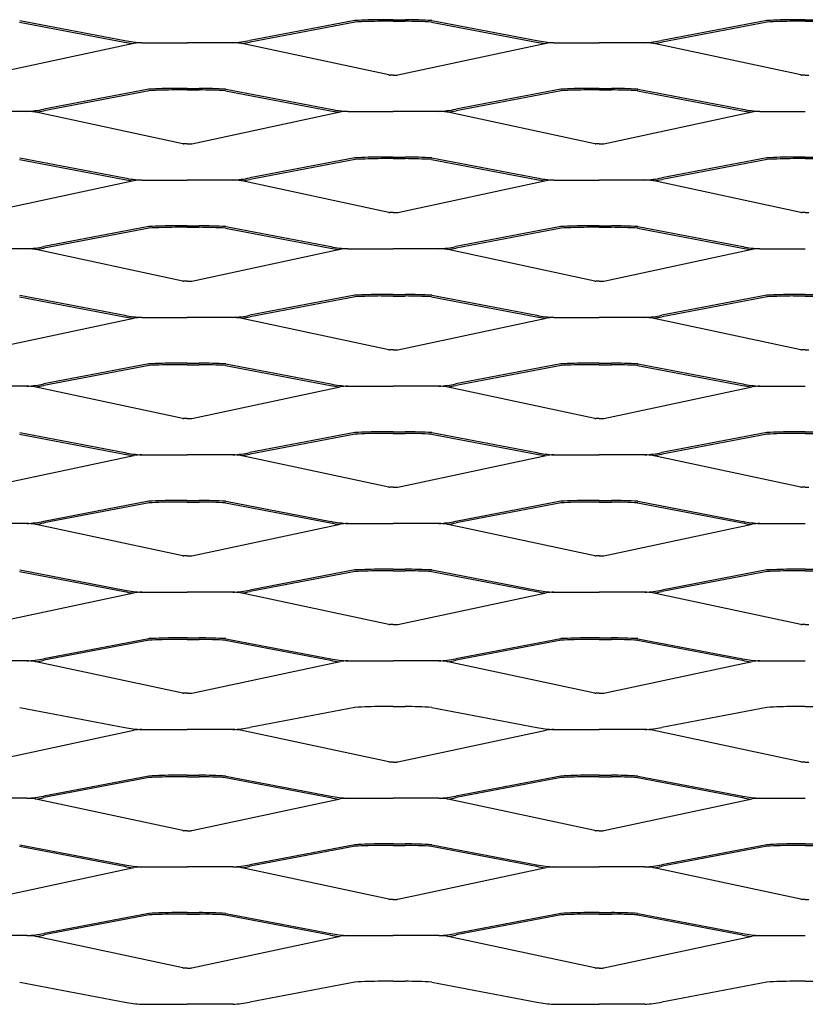
# Model space of a CAD drawing. Units: millimetres. Extents: x 2000 to 3650, y 1991 to 2761.
# Drawn here: x 3005 to 3320, y 1991 to 2385 of the extents above; entities that cross this region are included whole.
import ezdxf

# ---------------------------------------------------------------- set-up
doc = ezdxf.new("R2010")
doc.units = ezdxf.units.MM

msp = doc.modelspace()

# ---------------------------------------------------------------- linework, layer by layer
for p, q in [((3005.28, 2384.05), (3047.36, 2376.03)), ((3005.4, 2384.67), (3047.48, 2376.65)), ((3139.6, 2384.67), (3097.51, 2376.65)), ((3139.72, 2384.05), (3097.63, 2376.03)), ((3155, 2385), (3150.17, 2385)), ((3155, 2384.37), (3150.17, 2384.37)), ((3155, 2385), (3159.82, 2385)), ((3155, 2384.37), (3159.82, 2384.37)), ((3170.27, 2384.05), (3212.36, 2376.03)), ((3170.39, 2384.67), (3212.48, 2376.65)), ((3304.6, 2384.67), (3262.51, 2376.65)), ((3304.71, 2384.05), (3262.63, 2376.03)), ((3319.99, 2385), (3315.17, 2385)), ((3319.99, 2384.37), (3315.17, 2384.37)), ((3319.99, 2385), (3324.82, 2385)), ((3319.99, 2384.37), (3324.82, 2384.37)), ((2991.82, 2362.86), (3051.17, 2375.56)), ((3054.26, 2375.78), (3072.5, 2375.78)), ((3090.73, 2375.78), (3072.5, 2375.78)), ((3153.17, 2362.86), (3093.82, 2375.56)), ((3156.82, 2362.86), (3216.17, 2375.56)), ((3219.26, 2375.78), (3237.49, 2375.78)), ((3255.73, 2375.78), (3237.49, 2375.78)), ((3318.17, 2362.86), (3258.82, 2375.56)), ((3155, 2362.79), (3153.56, 2362.79)), ((3155, 2362.79), (3156.43, 2362.79)), ((3319.99, 2362.79), (3318.56, 2362.79)), ((3319.99, 2362.79), (3321.43, 2362.79)), ((3072.5, 2357.5), (3067.68, 2357.5)), ((3072.5, 2357.5), (3077.32, 2357.5)), ((3237.5, 2357.5), (3232.68, 2357.5)), ((3237.5, 2357.5), (3242.32, 2357.5)), ((3057.1, 2357.17), (3015.01, 2349.15)), ((3057.22, 2356.55), (3015.13, 2348.53)), ((3072.5, 2356.87), (3067.68, 2356.87)), ((3072.5, 2356.87), (3077.32, 2356.87)), ((3087.78, 2356.55), (3129.87, 2348.53)), ((3087.9, 2357.17), (3129.98, 2349.15)), ((3222.1, 2357.17), (3180.01, 2349.15)), ((3222.22, 2356.55), (3180.13, 2348.53)), ((3237.5, 2356.87), (3232.68, 2356.87)), ((3237.5, 2356.87), (3242.32, 2356.87)), ((3252.78, 2356.55), (3294.87, 2348.53)), ((3252.9, 2357.17), (3294.98, 2349.15)), ((3008.23, 2348.28), (2990, 2348.28)), ((3070.67, 2335.36), (3011.32, 2348.06)), ((3074.32, 2335.36), (3133.68, 2348.06)), ((3136.76, 2348.28), (3155, 2348.28)), ((3173.23, 2348.28), (3155, 2348.28)), ((3235.67, 2335.36), (3176.32, 2348.06)), ((3239.32, 2335.36), (3298.68, 2348.06)), ((3301.76, 2348.28), (3320, 2348.28)), ((3072.5, 2335.29), (3071.06, 2335.29)), ((3072.5, 2335.29), (3073.93, 2335.29)), ((3237.5, 2335.29), (3236.06, 2335.29)), ((3237.5, 2335.29), (3238.93, 2335.29)), ((3155, 2330), (3150.17, 2330)), ((3155, 2330), (3159.82, 2330)), ((3319.99, 2330), (3315.17, 2330)), ((3319.99, 2330), (3324.82, 2330)), ((3005.28, 2329.05), (3047.36, 2321.03)), ((3005.4, 2329.67), (3047.48, 2321.65)), ((3139.6, 2329.67), (3097.51, 2321.65)), ((3139.72, 2329.05), (3097.63, 2321.03)), ((3155, 2329.37), (3150.17, 2329.37)), ((3155, 2329.37), (3159.82, 2329.37)), ((3170.27, 2329.05), (3212.36, 2321.03)), ((3170.39, 2329.67), (3212.48, 2321.65)), ((3304.6, 2329.67), (3262.51, 2321.65)), ((3304.71, 2329.05), (3262.63, 2321.03)), ((3319.99, 2329.37), (3315.17, 2329.37)), ((3319.99, 2329.37), (3324.82, 2329.37)), ((2991.82, 2307.86), (3051.17, 2320.56)), ((3054.26, 2320.78), (3072.5, 2320.78)), ((3090.73, 2320.78), (3072.5, 2320.78)), ((3153.17, 2307.86), (3093.82, 2320.56)), ((3156.82, 2307.86), (3216.17, 2320.56)), ((3219.26, 2320.78), (3237.49, 2320.78)), ((3255.73, 2320.78), (3237.49, 2320.78)), ((3318.17, 2307.86), (3258.82, 2320.56)), ((3155, 2307.79), (3153.56, 2307.79)), ((3155, 2307.79), (3156.43, 2307.79)), ((3319.99, 2307.79), (3318.56, 2307.79)), ((3319.99, 2307.79), (3321.43, 2307.79)), ((3072.5, 2302.5), (3067.68, 2302.5)), ((3072.5, 2302.5), (3077.32, 2302.5)), ((3237.5, 2302.5), (3232.68, 2302.5)), ((3237.5, 2302.5), (3242.32, 2302.5)), ((3057.1, 2302.17), (3015.01, 2294.15)), ((3057.22, 2301.55), (3015.13, 2293.53)), ((3072.5, 2301.87), (3067.68, 2301.87)), ((3072.5, 2301.87), (3077.32, 2301.87)), ((3087.78, 2301.55), (3129.87, 2293.53)), ((3087.9, 2302.17), (3129.98, 2294.15)), ((3222.1, 2302.17), (3180.01, 2294.15)), ((3222.22, 2301.55), (3180.13, 2293.53)), ((3237.5, 2301.87), (3232.68, 2301.87)), ((3237.5, 2301.87), (3242.32, 2301.87)), ((3252.78, 2301.55), (3294.87, 2293.53)), ((3252.9, 2302.17), (3294.98, 2294.15)), ((3008.23, 2293.28), (2990, 2293.28)), ((3070.67, 2280.36), (3011.32, 2293.06)), ((3074.32, 2280.36), (3133.68, 2293.06)), ((3136.76, 2293.28), (3155, 2293.28)), ((3173.23, 2293.28), (3155, 2293.28)), ((3235.67, 2280.36), (3176.32, 2293.06)), ((3239.32, 2280.36), (3298.68, 2293.06)), ((3301.76, 2293.28), (3320, 2293.28)), ((3072.5, 2280.29), (3071.06, 2280.29)), ((3072.5, 2280.29), (3073.93, 2280.29)), ((3237.5, 2280.29), (3236.06, 2280.29)), ((3237.5, 2280.29), (3238.93, 2280.29)), ((3005.4, 2274.67), (3047.48, 2266.65)), ((3139.6, 2274.67), (3097.51, 2266.65)), ((3155, 2275), (3150.17, 2275)), ((3155, 2275), (3159.82, 2275)), ((3170.39, 2274.67), (3212.48, 2266.65)), ((3304.6, 2274.67), (3262.51, 2266.65)), ((3319.99, 2275), (3315.17, 2275)), ((3319.99, 2275), (3324.82, 2275)), ((3005.28, 2274.05), (3047.36, 2266.03)), ((3139.72, 2274.05), (3097.63, 2266.03)), ((3155, 2274.37), (3150.17, 2274.37)), ((3155, 2274.37), (3159.82, 2274.37)), ((3170.27, 2274.05), (3212.36, 2266.03)), ((3304.71, 2274.05), (3262.63, 2266.03)), ((3319.99, 2274.37), (3315.17, 2274.37)), ((3319.99, 2274.37), (3324.82, 2274.37)), ((2991.82, 2252.86), (3051.17, 2265.56)), ((3054.26, 2265.78), (3072.5, 2265.78)), ((3090.73, 2265.78), (3072.5, 2265.78)), ((3153.17, 2252.86), (3093.82, 2265.56)), ((3156.82, 2252.86), (3216.17, 2265.56)), ((3219.26, 2265.78), (3237.49, 2265.78)), ((3255.73, 2265.78), (3237.49, 2265.78)), ((3318.17, 2252.86), (3258.82, 2265.56)), ((3155, 2252.79), (3153.56, 2252.79)), ((3155, 2252.79), (3156.43, 2252.79)), ((3319.99, 2252.79), (3318.56, 2252.79)), ((3319.99, 2252.79), (3321.43, 2252.79)), ((3057.1, 2247.17), (3015.01, 2239.15)), ((3072.5, 2247.5), (3067.68, 2247.5)), ((3072.5, 2247.5), (3077.32, 2247.5)), ((3087.9, 2247.17), (3129.98, 2239.15)), ((3222.1, 2247.17), (3180.01, 2239.15)), ((3237.5, 2247.5), (3232.68, 2247.5)), ((3237.5, 2247.5), (3242.32, 2247.5)), ((3252.9, 2247.17), (3294.98, 2239.15)), ((3057.22, 2246.55), (3015.13, 2238.53)), ((3072.5, 2246.87), (3067.68, 2246.87)), ((3072.5, 2246.87), (3077.32, 2246.87)), ((3087.78, 2246.55), (3129.87, 2238.53)), ((3222.22, 2246.55), (3180.13, 2238.53)), ((3237.5, 2246.87), (3232.68, 2246.87)), ((3237.5, 2246.87), (3242.32, 2246.87)), ((3252.78, 2246.55), (3294.87, 2238.53)), ((3008.23, 2238.28), (2990, 2238.28)), ((3070.67, 2225.36), (3011.32, 2238.06)), ((3074.32, 2225.36), (3133.68, 2238.06)), ((3136.76, 2238.28), (3155, 2238.28)), ((3173.23, 2238.28), (3155, 2238.28)), ((3235.67, 2225.36), (3176.32, 2238.06)), ((3239.32, 2225.36), (3298.68, 2238.06)), ((3301.76, 2238.28), (3320, 2238.28)), ((3072.5, 2225.29), (3071.06, 2225.29)), ((3072.5, 2225.29), (3073.93, 2225.29)), ((3237.5, 2225.29), (3236.06, 2225.29)), ((3237.5, 2225.29), (3238.93, 2225.29)), ((3005.4, 2219.67), (3047.48, 2211.65)), ((3139.6, 2219.67), (3097.51, 2211.65)), ((3155, 2220), (3150.17, 2220)), ((3155, 2220), (3159.82, 2220)), ((3170.39, 2219.67), (3212.48, 2211.65)), ((3304.6, 2219.67), (3262.51, 2211.65)), ((3319.99, 2220), (3315.17, 2220)), ((3319.99, 2220), (3324.82, 2220)), ((3005.28, 2219.05), (3047.36, 2211.03)), ((3139.72, 2219.05), (3097.63, 2211.03)), ((3155, 2219.37), (3150.17, 2219.37)), ((3155, 2219.37), (3159.82, 2219.37)), ((3170.27, 2219.05), (3212.36, 2211.03)), ((3304.71, 2219.05), (3262.63, 2211.03)), ((3319.99, 2219.37), (3315.17, 2219.37)), ((3319.99, 2219.37), (3324.82, 2219.37)), ((2991.82, 2197.86), (3051.17, 2210.56)), ((3054.26, 2210.78), (3072.5, 2210.78)), ((3090.73, 2210.78), (3072.5, 2210.78)), ((3153.17, 2197.86), (3093.82, 2210.56)), ((3156.82, 2197.86), (3216.17, 2210.56)), ((3219.26, 2210.78), (3237.49, 2210.78)), ((3255.73, 2210.78), (3237.49, 2210.78)), ((3318.17, 2197.86), (3258.82, 2210.56)), ((3155, 2197.79), (3153.56, 2197.79)), ((3155, 2197.79), (3156.43, 2197.79)), ((3319.99, 2197.79), (3318.56, 2197.79)), ((3319.99, 2197.79), (3321.43, 2197.79)), ((3057.1, 2192.17), (3015.01, 2184.15)), ((3072.5, 2192.5), (3067.68, 2192.5)), ((3072.5, 2192.5), (3077.32, 2192.5)), ((3087.9, 2192.17), (3129.98, 2184.15)), ((3222.1, 2192.17), (3180.01, 2184.15)), ((3237.5, 2192.5), (3232.68, 2192.5)), ((3237.5, 2192.5), (3242.32, 2192.5)), ((3252.9, 2192.17), (3294.98, 2184.15)), ((3057.22, 2191.55), (3015.13, 2183.53)), ((3072.5, 2191.87), (3067.68, 2191.87)), ((3072.5, 2191.87), (3077.32, 2191.87)), ((3087.78, 2191.55), (3129.87, 2183.53)), ((3222.22, 2191.55), (3180.13, 2183.53)), ((3237.5, 2191.87), (3232.68, 2191.87)), ((3237.5, 2191.87), (3242.32, 2191.87)), ((3252.78, 2191.55), (3294.87, 2183.53)), ((3008.23, 2183.28), (2990, 2183.28)), ((3070.67, 2170.36), (3011.32, 2183.06)), ((3074.32, 2170.36), (3133.68, 2183.06)), ((3136.76, 2183.28), (3155, 2183.28)), ((3173.23, 2183.28), (3155, 2183.28)), ((3235.67, 2170.36), (3176.32, 2183.06)), ((3239.32, 2170.36), (3298.68, 2183.06)), ((3301.76, 2183.28), (3320, 2183.28)), ((3072.5, 2170.29), (3071.06, 2170.29)), ((3072.5, 2170.29), (3073.93, 2170.29)), ((3237.5, 2170.29), (3236.06, 2170.29)), ((3237.5, 2170.29), (3238.93, 2170.29)), ((3005.4, 2164.67), (3047.48, 2156.65)), ((3139.6, 2164.67), (3097.51, 2156.65)), ((3155, 2165), (3150.17, 2165)), ((3155, 2164.37), (3150.17, 2164.37)), ((3155, 2165), (3159.82, 2165)), ((3155, 2164.37), (3159.82, 2164.37)), ((3170.39, 2164.67), (3212.48, 2156.65)), ((3304.6, 2164.67), (3262.51, 2156.65)), ((3319.99, 2165), (3315.17, 2165)), ((3319.99, 2164.37), (3315.17, 2164.37)), ((3319.99, 2165), (3324.82, 2165)), ((3319.99, 2164.37), (3324.82, 2164.37)), ((3005.28, 2164.05), (3047.36, 2156.03)), ((3139.72, 2164.05), (3097.63, 2156.03)), ((3170.27, 2164.05), (3212.36, 2156.03)), ((3304.71, 2164.05), (3262.63, 2156.03)), ((2991.82, 2142.86), (3051.17, 2155.56)), ((3054.26, 2155.78), (3072.5, 2155.78)), ((3090.73, 2155.78), (3072.5, 2155.78)), ((3153.17, 2142.86), (3093.82, 2155.56)), ((3156.82, 2142.86), (3216.17, 2155.56)), ((3219.26, 2155.78), (3237.49, 2155.78)), ((3255.73, 2155.78), (3237.49, 2155.78)), ((3318.17, 2142.86), (3258.82, 2155.56)), ((3155, 2142.79), (3153.56, 2142.79)), ((3155, 2142.79), (3156.43, 2142.79)), ((3319.99, 2142.79), (3318.56, 2142.79)), ((3319.99, 2142.79), (3321.43, 2142.79)), ((3057.1, 2137.17), (3015.01, 2129.15)), ((3072.5, 2137.5), (3067.68, 2137.5)), ((3072.5, 2136.87), (3067.68, 2136.87)), ((3072.5, 2137.5), (3077.32, 2137.5)), ((3072.5, 2136.87), (3077.32, 2136.87)), ((3087.9, 2137.17), (3129.98, 2129.15)), ((3222.1, 2137.17), (3180.01, 2129.15)), ((3237.5, 2137.5), (3232.68, 2137.5)), ((3237.5, 2136.87), (3232.68, 2136.87)), ((3237.5, 2137.5), (3242.32, 2137.5)), ((3237.5, 2136.87), (3242.32, 2136.87)), ((3252.9, 2137.17), (3294.98, 2129.15)), ((3057.22, 2136.55), (3015.13, 2128.53)), ((3087.78, 2136.55), (3129.87, 2128.53)), ((3222.22, 2136.55), (3180.13, 2128.53)), ((3252.78, 2136.55), (3294.87, 2128.53)), ((3008.23, 2128.28), (2990, 2128.28)), ((3070.67, 2115.36), (3011.32, 2128.06)), ((3074.32, 2115.36), (3133.68, 2128.06)), ((3136.76, 2128.28), (3155, 2128.28)), ((3173.23, 2128.28), (3155, 2128.28)), ((3235.67, 2115.36), (3176.32, 2128.06)), ((3239.32, 2115.36), (3298.68, 2128.06)), ((3301.76, 2128.28), (3320, 2128.28)), ((3072.5, 2115.29), (3071.06, 2115.29)), ((3072.5, 2115.29), (3073.93, 2115.29)), ((3237.5, 2115.29), (3236.06, 2115.29)), ((3237.5, 2115.29), (3238.93, 2115.29)), ((3005.4, 2109.67), (3047.48, 2101.65)), ((3139.6, 2109.67), (3097.51, 2101.65)), ((3155, 2110), (3150.17, 2110)), ((3155, 2110), (3159.82, 2110)), ((3170.39, 2109.67), (3212.48, 2101.65)), ((3304.6, 2109.67), (3262.51, 2101.65)), ((3319.99, 2110), (3315.17, 2110)), ((3319.99, 2110), (3324.82, 2110)), ((2991.82, 2087.86), (3051.17, 2100.56)), ((3054.26, 2100.78), (3072.5, 2100.78)), ((3090.73, 2100.78), (3072.5, 2100.78)), ((3153.17, 2087.86), (3093.82, 2100.56)), ((3156.82, 2087.86), (3216.17, 2100.56)), ((3219.26, 2100.78), (3237.49, 2100.78)), ((3255.73, 2100.78), (3237.49, 2100.78)), ((3318.17, 2087.86), (3258.82, 2100.56)), ((3155, 2087.79), (3153.56, 2087.79)), ((3155, 2087.79), (3156.43, 2087.79)), ((3319.99, 2087.79), (3318.56, 2087.79)), ((3319.99, 2087.79), (3321.43, 2087.79)), ((3057.1, 2082.17), (3015.01, 2074.15)), ((3057.22, 2081.55), (3015.13, 2073.53)), ((3072.5, 2082.5), (3067.68, 2082.5)), ((3072.5, 2081.87), (3067.68, 2081.87)), ((3072.5, 2082.5), (3077.32, 2082.5)), ((3072.5, 2081.87), (3077.32, 2081.87)), ((3087.78, 2081.55), (3129.87, 2073.53)), ((3087.9, 2082.17), (3129.98, 2074.15)), ((3222.1, 2082.17), (3180.01, 2074.15)), ((3222.22, 2081.55), (3180.13, 2073.53)), ((3237.5, 2082.5), (3232.68, 2082.5)), ((3237.5, 2081.87), (3232.68, 2081.87)), ((3237.5, 2082.5), (3242.32, 2082.5)), ((3237.5, 2081.87), (3242.32, 2081.87)), ((3252.78, 2081.55), (3294.87, 2073.53)), ((3252.9, 2082.17), (3294.98, 2074.15)), ((3008.23, 2073.28), (2990, 2073.28)), ((3070.67, 2060.36), (3011.32, 2073.06)), ((3074.32, 2060.36), (3133.68, 2073.06)), ((3136.76, 2073.28), (3155, 2073.28)), ((3173.23, 2073.28), (3155, 2073.28)), ((3235.67, 2060.36), (3176.32, 2073.06)), ((3239.32, 2060.36), (3298.68, 2073.06)), ((3301.76, 2073.28), (3320, 2073.28)), ((3072.5, 2060.29), (3071.06, 2060.29)), ((3072.5, 2060.29), (3073.93, 2060.29)), ((3237.5, 2060.29), (3236.06, 2060.29)), ((3237.5, 2060.29), (3238.93, 2060.29)), ((3005.28, 2054.05), (3047.36, 2046.03)), ((3005.4, 2054.67), (3047.48, 2046.65)), ((3139.6, 2054.67), (3097.51, 2046.65)), ((3139.72, 2054.05), (3097.63, 2046.03)), ((3155, 2055), (3150.17, 2055)), ((3155, 2054.37), (3150.17, 2054.37)), ((3155, 2055), (3159.82, 2055)), ((3155, 2054.37), (3159.82, 2054.37)), ((3170.27, 2054.05), (3212.36, 2046.03)), ((3170.39, 2054.67), (3212.48, 2046.65)), ((3304.6, 2054.67), (3262.51, 2046.65)), ((3304.71, 2054.05), (3262.63, 2046.03)), ((3319.99, 2055), (3315.17, 2055)), ((3319.99, 2054.37), (3315.17, 2054.37)), ((3319.99, 2055), (3324.82, 2055)), ((3319.99, 2054.37), (3324.82, 2054.37)), ((2991.82, 2032.86), (3051.17, 2045.56)), ((3054.26, 2045.78), (3072.5, 2045.78)), ((3090.73, 2045.78), (3072.5, 2045.78)), ((3153.17, 2032.86), (3093.82, 2045.56)), ((3156.82, 2032.86), (3216.17, 2045.56)), ((3219.26, 2045.78), (3237.49, 2045.78)), ((3255.73, 2045.78), (3237.49, 2045.78)), ((3318.17, 2032.86), (3258.82, 2045.56)), ((3155, 2032.79), (3153.56, 2032.79)), ((3155, 2032.79), (3156.43, 2032.79)), ((3319.99, 2032.79), (3318.56, 2032.79)), ((3319.99, 2032.79), (3321.43, 2032.79)), ((3057.1, 2027.17), (3015.01, 2019.15)), ((3057.22, 2026.55), (3015.13, 2018.53)), ((3072.5, 2027.5), (3067.68, 2027.5)), ((3072.5, 2026.87), (3067.68, 2026.87)), ((3072.5, 2027.5), (3077.32, 2027.5)), ((3072.5, 2026.87), (3077.32, 2026.87)), ((3087.78, 2026.55), (3129.87, 2018.53)), ((3087.9, 2027.17), (3129.98, 2019.15)), ((3222.1, 2027.17), (3180.01, 2019.15)), ((3222.22, 2026.55), (3180.13, 2018.53)), ((3237.5, 2027.5), (3232.68, 2027.5)), ((3237.5, 2026.87), (3232.68, 2026.87)), ((3237.5, 2027.5), (3242.32, 2027.5)), ((3237.5, 2026.87), (3242.32, 2026.87)), ((3252.78, 2026.55), (3294.87, 2018.53)), ((3252.9, 2027.17), (3294.98, 2019.15)), ((3008.23, 2018.28), (2990, 2018.28)), ((3070.67, 2005.36), (3011.32, 2018.06)), ((3074.32, 2005.36), (3133.68, 2018.06)), ((3136.76, 2018.28), (3155, 2018.28)), ((3173.23, 2018.28), (3155, 2018.28)), ((3235.67, 2005.36), (3176.32, 2018.06)), ((3239.32, 2005.36), (3298.68, 2018.06)), ((3301.76, 2018.28), (3320, 2018.28)), ((3072.5, 2005.29), (3071.06, 2005.29)), ((3072.5, 2005.29), (3073.93, 2005.29)), ((3237.5, 2005.29), (3236.06, 2005.29)), ((3237.5, 2005.29), (3238.93, 2005.29)), ((3005.4, 1999.67), (3047.48, 1991.65)), ((3139.6, 1999.67), (3097.51, 1991.65)), ((3155, 2000), (3150.17, 2000)), ((3155, 2000), (3159.82, 2000)), ((3170.39, 1999.67), (3212.48, 1991.65)), ((3304.6, 1999.67), (3262.51, 1991.65)), ((3319.99, 2000), (3315.17, 2000)), ((3319.99, 2000), (3324.82, 2000)), ((3054.26, 1990.78), (3072.5, 1990.78)), ((3090.73, 1990.78), (3072.5, 1990.78)), ((3219.26, 1990.78), (3237.49, 1990.78)), ((3255.73, 1990.78), (3237.49, 1990.78))]:
    msp.add_line(p, q)
for centre, radius, start, end in [((3153.08, 2119.33), 265.69, 90.6262, 92.9083), ((3153.08, 2119.33), 265.06, 90.6262, 92.9083), ((3156.91, 2119.33), 265.06, 87.0917, 89.3738), ((3156.91, 2119.33), 265.69, 87.0917, 89.3738), ((3318.08, 2119.33), 265.69, 90.6262, 92.9083), ((3318.08, 2119.33), 265.06, 90.6262, 92.9083), ((3056.6, 2420.71), 45.63, 258.3097, 262.6034), ((3056.6, 2420.71), 44.99, 258.3097, 267.0218), ((3056.08, 2328.34), 47.47, 92.1963, 95.9328), ((3088.39, 2420.71), 44.99, 272.9782, 281.6903), ((3088.91, 2328.34), 47.47, 84.0672, 87.8037), ((3088.39, 2420.71), 45.63, 277.3966, 281.6903), ((3221.6, 2420.71), 45.63, 258.3097, 262.6034), ((3221.6, 2420.71), 44.99, 258.3097, 267.0218), ((3221.08, 2328.34), 47.47, 92.1963, 95.9328), ((3253.39, 2420.71), 44.99, 272.9782, 281.6903), ((3253.91, 2328.34), 47.47, 84.0672, 87.8037), ((3253.39, 2420.71), 45.63, 277.3966, 281.6903), ((3154.22, 2367.48), 4.73, 257.2493, 262.0175), ((3155.77, 2367.48), 4.73, 277.9825, 282.7507), ((3319.21, 2367.48), 4.73, 257.2493, 262.0175), ((3070.58, 2091.83), 265.69, 90.6262, 92.9083), ((3074.42, 2091.83), 265.69, 87.0917, 89.3738), ((3235.58, 2091.83), 265.69, 90.6262, 92.9083), ((3239.42, 2091.83), 265.69, 87.0917, 89.3738), ((3070.58, 2091.83), 265.06, 90.6262, 92.9083), ((3074.42, 2091.83), 265.06, 87.0917, 89.3738), ((3235.58, 2091.83), 265.06, 90.6262, 92.9083), ((3239.42, 2091.83), 265.06, 87.0917, 89.3738), ((3005.89, 2393.21), 44.99, 272.9782, 281.6903), ((3006.41, 2300.84), 47.47, 84.0672, 87.8037), ((3005.89, 2393.21), 45.63, 277.3966, 281.6903), ((3139.1, 2393.21), 45.63, 258.3097, 262.6034), ((3139.1, 2393.21), 44.99, 258.3097, 267.0218), ((3138.58, 2300.84), 47.47, 92.1963, 95.9328), ((3170.89, 2393.21), 44.99, 272.9782, 281.6903), ((3171.41, 2300.84), 47.47, 84.0672, 87.8037), ((3170.89, 2393.21), 45.63, 277.3966, 281.6903), ((3304.1, 2393.21), 45.63, 258.3097, 262.6034), ((3304.1, 2393.21), 44.99, 258.3097, 267.0218), ((3303.58, 2300.84), 47.47, 92.1963, 95.9328), ((3071.72, 2339.98), 4.73, 257.2493, 262.0175), ((3073.28, 2339.98), 4.73, 277.9825, 282.7507), ((3236.72, 2339.98), 4.73, 257.2493, 262.0175), ((3238.28, 2339.98), 4.73, 277.9825, 282.7507), ((3153.08, 2064.33), 265.69, 90.6262, 92.9083), ((3156.91, 2064.33), 265.69, 87.0917, 89.3738), ((3318.08, 2064.33), 265.69, 90.6262, 92.9083), ((3153.08, 2064.33), 265.06, 90.6262, 92.9083), ((3156.91, 2064.33), 265.06, 87.0917, 89.3738), ((3318.08, 2064.33), 265.06, 90.6262, 92.9083), ((3056.6, 2365.71), 45.63, 258.3097, 262.6034), ((3056.6, 2365.71), 44.99, 258.3097, 267.0218), ((3056.08, 2273.34), 47.47, 92.1963, 95.9328), ((3088.39, 2365.71), 44.99, 272.9782, 281.6903), ((3088.91, 2273.34), 47.47, 84.0672, 87.8037), ((3088.39, 2365.71), 45.63, 277.3966, 281.6903), ((3221.6, 2365.71), 45.63, 258.3097, 262.6034), ((3221.6, 2365.71), 44.99, 258.3097, 267.0218), ((3221.08, 2273.34), 47.47, 92.1963, 95.9328), ((3253.39, 2365.71), 44.99, 272.9782, 281.6903), ((3253.91, 2273.34), 47.47, 84.0672, 87.8037), ((3253.39, 2365.71), 45.63, 277.3966, 281.6903), ((3154.22, 2312.48), 4.73, 257.2493, 262.0175), ((3155.77, 2312.48), 4.73, 277.9825, 282.7507), ((3319.21, 2312.48), 4.73, 257.2493, 262.0175), ((3070.58, 2036.83), 265.69, 90.6262, 92.9083), ((3074.42, 2036.83), 265.69, 87.0917, 89.3738), ((3235.58, 2036.83), 265.69, 90.6262, 92.9083), ((3239.42, 2036.83), 265.69, 87.0917, 89.3738), ((3070.58, 2036.83), 265.06, 90.6262, 92.9083), ((3074.42, 2036.83), 265.06, 87.0917, 89.3738), ((3235.58, 2036.83), 265.06, 90.6262, 92.9083), ((3239.42, 2036.83), 265.06, 87.0917, 89.3738), ((3005.89, 2338.21), 44.99, 272.9782, 281.6903), ((3006.41, 2245.84), 47.47, 84.0672, 87.8037), ((3005.89, 2338.21), 45.63, 277.3966, 281.6903), ((3139.1, 2338.21), 45.63, 258.3097, 262.6034), ((3139.1, 2338.21), 44.99, 258.3097, 267.0218), ((3138.58, 2245.84), 47.47, 92.1963, 95.9328), ((3170.89, 2338.21), 44.99, 272.9782, 281.6903), ((3171.41, 2245.84), 47.47, 84.0672, 87.8037), ((3170.89, 2338.21), 45.63, 277.3966, 281.6903), ((3304.1, 2338.21), 45.63, 258.3097, 262.6034), ((3304.1, 2338.21), 44.99, 258.3097, 267.0218), ((3303.58, 2245.84), 47.47, 92.1963, 95.9328), ((3071.72, 2284.98), 4.73, 257.2493, 262.0175), ((3073.28, 2284.98), 4.73, 277.9825, 282.7507), ((3236.72, 2284.98), 4.73, 257.2493, 262.0175), ((3238.28, 2284.98), 4.73, 277.9825, 282.7507), ((3153.08, 2009.33), 265.69, 90.6262, 92.9083), ((3156.91, 2009.33), 265.69, 87.0917, 89.3738), ((3318.08, 2009.33), 265.69, 90.6262, 92.9083), ((3153.08, 2009.33), 265.06, 90.6262, 92.9083), ((3156.91, 2009.33), 265.06, 87.0917, 89.3738), ((3318.08, 2009.33), 265.06, 90.6262, 92.9083), ((3056.6, 2310.71), 45.63, 258.3097, 262.6034), ((3056.6, 2310.71), 44.99, 258.3097, 267.0218), ((3056.08, 2218.34), 47.47, 92.1963, 95.9328), ((3088.39, 2310.71), 44.99, 272.9782, 281.6903), ((3088.91, 2218.34), 47.47, 84.0672, 87.8037), ((3088.39, 2310.71), 45.63, 277.3966, 281.6903), ((3221.6, 2310.71), 45.63, 258.3097, 262.6034), ((3221.6, 2310.71), 44.99, 258.3097, 267.0218), ((3221.08, 2218.34), 47.47, 92.1963, 95.9328), ((3253.39, 2310.71), 44.99, 272.9782, 281.6903), ((3253.91, 2218.34), 47.47, 84.0672, 87.8037), ((3253.39, 2310.71), 45.63, 277.3966, 281.6903), ((3154.22, 2257.48), 4.73, 257.2493, 262.0175), ((3155.77, 2257.48), 4.73, 277.9825, 282.7507), ((3319.21, 2257.48), 4.73, 257.2493, 262.0175), ((3070.58, 1981.83), 265.69, 90.6262, 92.9083), ((3074.42, 1981.83), 265.69, 87.0917, 89.3738), ((3235.58, 1981.83), 265.69, 90.6262, 92.9083), ((3239.42, 1981.83), 265.69, 87.0917, 89.3738), ((3070.58, 1981.83), 265.06, 90.6262, 92.9083), ((3074.42, 1981.83), 265.06, 87.0917, 89.3738), ((3235.58, 1981.83), 265.06, 90.6262, 92.9083), ((3239.42, 1981.83), 265.06, 87.0917, 89.3738), ((3005.89, 2283.21), 44.99, 272.9782, 281.6903), ((3006.41, 2190.84), 47.47, 84.0672, 87.8037), ((3005.89, 2283.21), 45.63, 277.3966, 281.6903), ((3139.1, 2283.21), 45.63, 258.3097, 262.6034), ((3139.1, 2283.21), 44.99, 258.3097, 267.0218), ((3138.58, 2190.84), 47.47, 92.1963, 95.9328), ((3170.89, 2283.21), 44.99, 272.9782, 281.6903), ((3171.41, 2190.84), 47.47, 84.0672, 87.8037), ((3170.89, 2283.21), 45.63, 277.3966, 281.6903), ((3304.1, 2283.21), 45.63, 258.3097, 262.6034), ((3304.1, 2283.21), 44.99, 258.3097, 267.0218), ((3303.58, 2190.84), 47.47, 92.1963, 95.9328), ((3071.72, 2229.98), 4.73, 257.2493, 262.0175), ((3073.28, 2229.98), 4.73, 277.9825, 282.7507), ((3236.72, 2229.98), 4.73, 257.2493, 262.0175), ((3238.28, 2229.98), 4.73, 277.9825, 282.7507), ((3153.08, 1954.33), 265.69, 90.6262, 92.9083), ((3156.91, 1954.33), 265.69, 87.0917, 89.3738), ((3318.08, 1954.33), 265.69, 90.6262, 92.9083), ((3153.08, 1954.33), 265.06, 90.6262, 92.9083), ((3156.91, 1954.33), 265.06, 87.0917, 89.3738), ((3318.08, 1954.33), 265.06, 90.6262, 92.9083), ((3056.6, 2255.71), 44.99, 258.3097, 267.0218), ((3088.39, 2255.71), 44.99, 272.9782, 281.6903), ((3221.6, 2255.71), 44.99, 258.3097, 267.0218), ((3253.39, 2255.71), 44.99, 272.9782, 281.6903), ((3056.6, 2255.71), 45.63, 258.3097, 262.6034), ((3056.08, 2163.34), 47.47, 92.1963, 95.9328), ((3088.91, 2163.34), 47.47, 84.0672, 87.8037), ((3088.39, 2255.71), 45.63, 277.3966, 281.6903), ((3221.6, 2255.71), 45.63, 258.3097, 262.6034), ((3221.08, 2163.34), 47.47, 92.1963, 95.9328), ((3253.91, 2163.34), 47.47, 84.0672, 87.8037), ((3253.39, 2255.71), 45.63, 277.3966, 281.6903), ((3154.22, 2202.48), 4.73, 257.2493, 262.0175), ((3155.77, 2202.48), 4.73, 277.9825, 282.7507), ((3319.21, 2202.48), 4.73, 257.2493, 262.0175), ((3070.58, 1926.83), 265.69, 90.6262, 92.9083), ((3074.42, 1926.83), 265.69, 87.0917, 89.3738), ((3235.58, 1926.83), 265.69, 90.6262, 92.9083), ((3239.42, 1926.83), 265.69, 87.0917, 89.3738), ((3070.58, 1926.83), 265.06, 90.6262, 92.9083), ((3074.42, 1926.83), 265.06, 87.0917, 89.3738), ((3235.58, 1926.83), 265.06, 90.6262, 92.9083), ((3239.42, 1926.83), 265.06, 87.0917, 89.3738), ((3005.89, 2228.21), 44.99, 272.9782, 281.6903), ((3139.1, 2228.21), 44.99, 258.3097, 267.0218), ((3170.89, 2228.21), 44.99, 272.9782, 281.6903), ((3304.1, 2228.21), 44.99, 258.3097, 267.0218), ((3006.41, 2135.84), 47.47, 84.0672, 87.8037), ((3005.89, 2228.21), 45.63, 277.3966, 281.6903), ((3139.1, 2228.21), 45.63, 258.3097, 262.6034), ((3138.58, 2135.84), 47.47, 92.1963, 95.9328), ((3171.41, 2135.84), 47.47, 84.0672, 87.8037), ((3170.89, 2228.21), 45.63, 277.3966, 281.6903), ((3304.1, 2228.21), 45.63, 258.3097, 262.6034), ((3303.58, 2135.84), 47.47, 92.1963, 95.9328), ((3071.72, 2174.98), 4.73, 257.2493, 262.0175), ((3073.28, 2174.98), 4.73, 277.9825, 282.7507), ((3236.72, 2174.98), 4.73, 257.2493, 262.0175), ((3238.28, 2174.98), 4.73, 277.9825, 282.7507), ((3153.08, 1899.33), 265.69, 90.6262, 92.9083), ((3153.08, 1899.33), 265.06, 90.6262, 92.9083), ((3156.91, 1899.33), 265.06, 87.0917, 89.3738), ((3156.91, 1899.33), 265.69, 87.0917, 89.3738), ((3318.08, 1899.33), 265.69, 90.6262, 92.9083), ((3318.08, 1899.33), 265.06, 90.6262, 92.9083), ((3056.6, 2200.71), 44.99, 258.3097, 267.0218), ((3088.39, 2200.71), 44.99, 272.9782, 281.6903), ((3221.6, 2200.71), 44.99, 258.3097, 267.0218), ((3253.39, 2200.71), 44.99, 272.9782, 281.6903), ((3056.6, 2200.71), 45.63, 258.3097, 262.6034), ((3056.08, 2108.34), 47.47, 92.1963, 95.9328), ((3088.91, 2108.34), 47.47, 84.0672, 87.8037), ((3088.39, 2200.71), 45.63, 277.3966, 281.6903), ((3221.6, 2200.71), 45.63, 258.3097, 262.6034), ((3221.08, 2108.34), 47.47, 92.1963, 95.9328), ((3253.91, 2108.34), 47.47, 84.0672, 87.8037), ((3253.39, 2200.71), 45.63, 277.3966, 281.6903), ((3154.22, 2147.48), 4.73, 257.2493, 262.0175), ((3155.77, 2147.48), 4.73, 277.9825, 282.7507), ((3319.21, 2147.48), 4.73, 257.2493, 262.0175), ((3070.58, 1871.83), 265.69, 90.6262, 92.9083), ((3070.58, 1871.83), 265.06, 90.6262, 92.9083), ((3074.42, 1871.83), 265.06, 87.0917, 89.3738), ((3074.42, 1871.83), 265.69, 87.0917, 89.3738), ((3235.58, 1871.83), 265.69, 90.6262, 92.9083), ((3235.58, 1871.83), 265.06, 90.6262, 92.9083), ((3239.42, 1871.83), 265.06, 87.0917, 89.3738), ((3239.42, 1871.83), 265.69, 87.0917, 89.3738), ((3005.89, 2173.21), 44.99, 272.9782, 281.6903), ((3139.1, 2173.21), 44.99, 258.3097, 267.0218), ((3170.89, 2173.21), 44.99, 272.9782, 281.6903), ((3304.1, 2173.21), 44.99, 258.3097, 267.0218), ((3006.41, 2080.84), 47.47, 84.0672, 87.8037), ((3005.89, 2173.21), 45.63, 277.3966, 281.6903), ((3139.1, 2173.21), 45.63, 258.3097, 262.6034), ((3138.58, 2080.84), 47.47, 92.1963, 95.9328), ((3171.41, 2080.84), 47.47, 84.0672, 87.8037), ((3170.89, 2173.21), 45.63, 277.3966, 281.6903), ((3304.1, 2173.21), 45.63, 258.3097, 262.6034), ((3303.58, 2080.84), 47.47, 92.1963, 95.9328), ((3071.72, 2119.98), 4.73, 257.2493, 262.0175), ((3073.28, 2119.98), 4.73, 277.9825, 282.7507), ((3236.72, 2119.98), 4.73, 257.2493, 262.0175), ((3238.28, 2119.98), 4.73, 277.9825, 282.7507), ((3153.08, 1844.33), 265.69, 90.6262, 92.9083), ((3156.91, 1844.33), 265.69, 87.0917, 89.3738), ((3318.08, 1844.33), 265.69, 90.6262, 92.9083), ((3056.6, 2145.71), 44.99, 258.3097, 267.0218), ((3088.39, 2145.71), 44.99, 272.9782, 281.6903), ((3221.6, 2145.71), 44.99, 258.3097, 267.0218), ((3253.39, 2145.71), 44.99, 272.9782, 281.6903), ((3056.08, 2053.34), 47.47, 92.1963, 95.9328), ((3088.91, 2053.34), 47.47, 84.0672, 87.8037), ((3221.08, 2053.34), 47.47, 92.1963, 95.9328), ((3253.91, 2053.34), 47.47, 84.0672, 87.8037), ((3154.22, 2092.48), 4.73, 257.2493, 262.0175), ((3155.77, 2092.48), 4.73, 277.9825, 282.7507), ((3319.21, 2092.48), 4.73, 257.2493, 262.0175), ((3070.58, 1816.83), 265.69, 90.6262, 92.9083), ((3070.58, 1816.83), 265.06, 90.6262, 92.9083), ((3074.42, 1816.83), 265.06, 87.0917, 89.3738), ((3074.42, 1816.83), 265.69, 87.0917, 89.3738), ((3235.58, 1816.83), 265.69, 90.6262, 92.9083), ((3235.58, 1816.83), 265.06, 90.6262, 92.9083), ((3239.42, 1816.83), 265.06, 87.0917, 89.3738), ((3239.42, 1816.83), 265.69, 87.0917, 89.3738), ((3005.89, 2118.21), 44.99, 272.9782, 281.6903), ((3139.1, 2118.21), 44.99, 258.3097, 267.0218), ((3170.89, 2118.21), 44.99, 272.9782, 281.6903), ((3304.1, 2118.21), 44.99, 258.3097, 267.0218), ((3006.41, 2025.84), 47.47, 84.0672, 87.8037), ((3005.89, 2118.21), 45.63, 277.3966, 281.6903), ((3139.1, 2118.21), 45.63, 258.3097, 262.6034), ((3138.58, 2025.84), 47.47, 92.1963, 95.9328), ((3171.41, 2025.84), 47.47, 84.0672, 87.8037), ((3170.89, 2118.21), 45.63, 277.3966, 281.6903), ((3304.1, 2118.21), 45.63, 258.3097, 262.6034), ((3303.58, 2025.84), 47.47, 92.1963, 95.9328), ((3071.72, 2064.98), 4.73, 257.2493, 262.0175), ((3073.28, 2064.98), 4.73, 277.9825, 282.7507), ((3236.72, 2064.98), 4.73, 257.2493, 262.0175), ((3238.28, 2064.98), 4.73, 277.9825, 282.7507), ((3153.08, 1789.33), 265.69, 90.6262, 92.9083), ((3153.08, 1789.33), 265.06, 90.6262, 92.9083), ((3156.91, 1789.33), 265.06, 87.0917, 89.3738), ((3156.91, 1789.33), 265.69, 87.0917, 89.3738), ((3318.08, 1789.33), 265.69, 90.6262, 92.9083), ((3318.08, 1789.33), 265.06, 90.6262, 92.9083), ((3056.6, 2090.71), 45.63, 258.3097, 262.6034), ((3056.6, 2090.71), 44.99, 258.3097, 267.0218), ((3088.39, 2090.71), 44.99, 272.9782, 281.6903), ((3088.39, 2090.71), 45.63, 277.3966, 281.6903), ((3221.6, 2090.71), 45.63, 258.3097, 262.6034), ((3221.6, 2090.71), 44.99, 258.3097, 267.0218), ((3253.39, 2090.71), 44.99, 272.9782, 281.6903), ((3253.39, 2090.71), 45.63, 277.3966, 281.6903), ((3056.08, 1998.34), 47.47, 92.1963, 95.9328), ((3088.91, 1998.34), 47.47, 84.0672, 87.8037), ((3221.08, 1998.34), 47.47, 92.1963, 95.9328), ((3253.91, 1998.34), 47.47, 84.0672, 87.8037), ((3154.22, 2037.48), 4.73, 257.2493, 262.0175), ((3155.77, 2037.48), 4.73, 277.9825, 282.7507), ((3319.21, 2037.48), 4.73, 257.2493, 262.0175), ((3070.58, 1761.83), 265.69, 90.6262, 92.9083), ((3070.58, 1761.83), 265.06, 90.6262, 92.9083), ((3074.42, 1761.83), 265.06, 87.0917, 89.3738), ((3074.42, 1761.83), 265.69, 87.0917, 89.3738), ((3235.58, 1761.83), 265.69, 90.6262, 92.9083), ((3235.58, 1761.83), 265.06, 90.6262, 92.9083), ((3239.42, 1761.83), 265.06, 87.0917, 89.3738), ((3239.42, 1761.83), 265.69, 87.0917, 89.3738), ((3005.89, 2063.21), 44.99, 272.9782, 281.6903), ((3005.89, 2063.21), 45.63, 277.3966, 281.6903), ((3139.1, 2063.21), 45.63, 258.3097, 262.6034), ((3139.1, 2063.21), 44.99, 258.3097, 267.0218), ((3170.89, 2063.21), 44.99, 272.9782, 281.6903), ((3170.89, 2063.21), 45.63, 277.3966, 281.6903), ((3304.1, 2063.21), 45.63, 258.3097, 262.6034), ((3304.1, 2063.21), 44.99, 258.3097, 267.0218), ((3006.41, 1970.84), 47.47, 84.0672, 87.8037), ((3138.58, 1970.84), 47.47, 92.1963, 95.9328), ((3171.41, 1970.84), 47.47, 84.0672, 87.8037), ((3303.58, 1970.84), 47.47, 92.1963, 95.9328), ((3071.72, 2009.98), 4.73, 257.2493, 262.0175), ((3073.28, 2009.98), 4.73, 277.9825, 282.7507), ((3236.72, 2009.98), 4.73, 257.2493, 262.0175), ((3238.28, 2009.98), 4.73, 277.9825, 282.7507), ((3153.08, 1734.33), 265.69, 90.6262, 92.9083), ((3156.91, 1734.33), 265.69, 87.0917, 89.3738), ((3318.08, 1734.33), 265.69, 90.6262, 92.9083), ((3056.6, 2035.71), 44.99, 258.3097, 267.0218), ((3088.39, 2035.71), 44.99, 272.9782, 281.6903), ((3221.6, 2035.71), 44.99, 258.3097, 267.0218), ((3253.39, 2035.71), 44.99, 272.9782, 281.6903)]:
    msp.add_arc(centre, radius, start, end)

doc.saveas('drawing.dxf')
